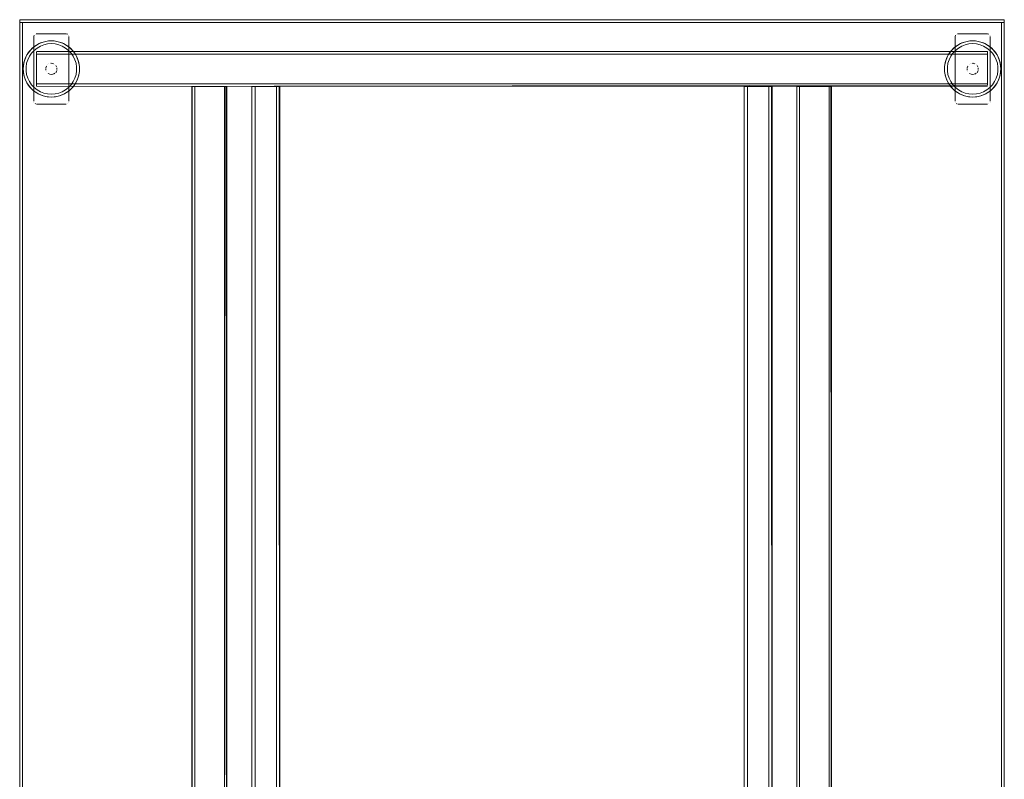
# Model space of a CAD drawing. Units: metres. Extents: x 4.48 to 13.14, y -7.46 to -1.95.
# Drawn here: x 6.45 to 7.15, y -4.71 to -4.17 of the extents above; entities that cross this region are included whole.
import ezdxf

# ---------------------------------------------------------------- set-up
doc = ezdxf.new("R2010")
doc.units = ezdxf.units.M
doc.header["$MEASUREMENT"] = 0

msp = doc.modelspace()

# ---------------------------------------------------------------- linework, layer by layer
at = {"color": 18, "lineweight": 9, "true_color": 0x000000}
for p, q in [((6.47204, -4.18898), (6.47296, -4.18915)), ((7.12728, -4.18898), (7.1282, -4.18915)), ((6.4491, -4.20727), (6.44914, -4.2068)), ((7.10435, -4.20727), (7.10439, -4.2068)), ((6.47215, -4.2113), (6.47238, -4.21098)), ((7.12739, -4.2113), (7.12763, -4.21098)), ((6.45855, -4.21965), (6.45855, -4.22068)), ((6.45855, -4.21965), (6.45855, -4.22068)), ((6.48313, -4.21998), (6.48465, -4.21776)), ((6.4847, -4.22123), (6.48452, -4.22145)), ((6.5921, -4.22126), (6.59321, -4.22126)), ((6.59321, -4.22126), (6.5921, -4.22126)), ((6.62911, -4.22126), (6.6305, -4.22126)), ((6.6305, -4.22126), (6.62911, -4.22126)), ((6.97925, -4.22126), (6.98064, -4.22126)), ((6.98064, -4.22126), (6.97925, -4.22126)), ((7.02226, -4.22126), (7.02337, -4.22126)), ((7.02337, -4.22126), (7.02226, -4.22126)), ((7.1348, -4.21926), (7.1348, -4.22037)), ((7.1348, -4.22037), (7.1348, -4.21926)), ((7.1348, -4.21926), (7.1348, -4.22037)), ((7.1348, -4.22037), (7.1348, -4.21926)), ((7.13838, -4.21998), (7.13989, -4.21776)), ((7.13994, -4.22123), (7.13977, -4.22145)), ((6.45778, -4.23361), (6.45744, -4.23342)), ((7.11303, -4.23361), (7.11269, -4.23342))]:
    msp.add_line(p, q, dxfattribs=at)
for points in [[(6.44655, -4.17576), (6.44655, -4.17376), (7.14681, -4.17376), (6.44655, -4.17376), (6.44655, -4.17576), (7.14681, -4.17576), (7.14681, -4.17376), (7.14681, -4.17576)], [(6.44655, -5.57176), (6.44655, -4.17576), (6.44855, -4.17576), (6.44655, -4.17576), (6.44655, -5.57176), (6.44855, -5.57176), (6.44855, -4.17576), (6.44855, -5.57176)], [(6.44855, -5.57176), (6.44855, -4.17576), (7.14481, -4.17576), (6.44855, -4.17576), (6.44855, -5.57176), (7.14481, -5.57176), (7.14481, -4.17576), (7.14481, -5.57176)], [(7.14481, -5.57176), (7.14481, -4.17576), (7.14681, -4.17576), (7.14481, -4.17576), (7.14481, -5.57176), (7.14681, -5.57176), (7.14681, -4.17576), (7.14681, -5.57176)], [(6.45744, -4.1841), (6.45744, -4.1841)], [(6.45816, -4.1838), (6.47956, -4.18376), (6.45855, -4.18376)], [(6.48122, -4.18465), (6.48122, -4.18465)], [(7.11269, -4.1841), (7.11269, -4.1841)], [(7.11341, -4.1838), (7.1348, -4.18376), (7.1138, -4.18376)], [(7.13647, -4.18465), (7.13647, -4.18465)], [(6.45855, -4.19641), (6.45855, -4.19641)], [(6.45855, -4.19641), (6.45855, -4.19641)], [(6.46573, -4.20654), (6.46573, -4.20654)], [(6.46652, -4.20567), (6.46652, -4.20567)], [(6.46717, -4.20523), (6.46717, -4.20523)], [(6.46827, -4.20484), (6.46827, -4.20484)], [(6.47094, -4.20523), (6.47094, -4.20523)], [(6.47298, -4.20798), (6.47304, -4.20915)], [(7.12097, -4.20654), (7.12097, -4.20654)], [(7.12176, -4.20567), (7.12176, -4.20567)], [(7.12241, -4.20523), (7.12241, -4.20523)], [(7.12352, -4.20484), (7.12352, -4.20484)], [(7.12619, -4.20523), (7.12619, -4.20523)], [(7.12823, -4.20798), (7.12828, -4.20915)], [(6.46553, -4.21065), (6.46553, -4.21065)], [(6.46652, -4.21185), (6.46652, -4.21185)], [(6.47188, -4.21159), (6.47188, -4.21159)], [(7.12077, -4.21065), (7.12077, -4.21065)], [(7.12176, -4.21185), (7.12176, -4.21185)], [(7.12713, -4.21159), (7.12713, -4.21159)], [(6.4567, -4.23253), (6.4567, -4.23253)], [(6.45744, -4.23342), (6.45744, -4.23342)], [(6.47956, -4.23376), (6.45855, -4.23376)], [(6.45855, -4.23376), (6.45855, -4.23376)], [(6.48067, -4.23342), (6.48067, -4.23342)], [(6.48141, -4.23253), (6.48141, -4.23253)], [(7.11195, -4.23253), (7.11195, -4.23253)], [(7.11269, -4.23342), (7.11269, -4.23342)], [(7.1348, -4.23376), (7.1138, -4.23376)], [(7.1138, -4.23376), (7.1138, -4.23376)], [(7.13592, -4.23342), (7.13592, -4.23342)], [(7.13665, -4.23253), (7.13665, -4.23253)]]:
    msp.add_lwpolyline(points, close=True, dxfattribs=at)
for points in [[(6.45655, -4.23176), (6.45655, -4.18576), (6.45689, -4.18465)], [(6.45659, -4.18537), (6.45655, -4.23176)], [(6.47956, -4.18376), (6.48067, -4.1841)], [(6.47956, -4.18376), (6.47956, -4.18376)], [(6.48141, -4.185), (6.48141, -4.185)], [(6.48156, -4.18576), (6.48156, -4.23176), (6.48156, -4.18576)], [(7.1118, -4.23176), (7.1118, -4.18576), (7.11213, -4.18465)], [(7.11183, -4.18537), (7.1118, -4.23176)], [(7.1348, -4.18376), (7.1348, -4.18376)], [(7.1348, -4.18376), (7.13592, -4.1841)], [(7.13665, -4.185), (7.13665, -4.185)], [(7.13681, -4.18576), (7.13681, -4.23176), (7.13681, -4.18576)], [(6.45545, -4.1941), (6.45341, -4.19629), (6.45173, -4.19876), (6.45043, -4.20145)], [(6.45891, -4.19389), (6.45681, -4.19557), (6.45498, -4.19754), (6.45346, -4.19976), (6.45229, -4.20218)], [(6.45359, -4.19607), (6.45491, -4.19462), (6.45636, -4.1933), (6.45794, -4.19213)], [(6.45545, -4.1941), (6.45778, -4.19224), (6.46037, -4.19074), (6.46316, -4.18965), (6.46607, -4.18898), (6.46905, -4.18876), (6.47204, -4.18898), (6.47495, -4.18965), (6.47774, -4.19074), (6.48033, -4.19224), (6.48266, -4.1941), (6.4847, -4.19629), (6.48638, -4.19876)], [(6.45636, -4.1933), (6.45545, -4.1941)], [(6.45794, -4.19213), (6.45636, -4.1933)], [(6.45794, -4.19213), (6.45962, -4.19112), (6.4614, -4.19028), (6.46325, -4.18962), (6.46515, -4.18915), (6.46709, -4.18886)], [(6.46905, -4.19076), (6.46637, -4.19096), (6.46375, -4.19156), (6.46124, -4.19254), (6.45891, -4.19389)], [(6.45962, -4.19112), (6.4614, -4.19028), (6.46316, -4.18965)], [(6.46709, -4.18886), (6.46607, -4.18898)], [(6.47204, -4.18898), (6.47102, -4.18886), (6.46905, -4.18876), (6.46709, -4.18886)], [(6.47296, -4.18915), (6.47102, -4.18886), (6.46905, -4.18876), (6.46709, -4.18886)], [(6.48465, -4.19976), (6.48313, -4.19754), (6.4813, -4.19557), (6.4792, -4.19389), (6.47687, -4.19254), (6.47436, -4.19156), (6.47174, -4.19096), (6.46905, -4.19076)], [(6.47671, -4.19028), (6.47486, -4.18962), (6.47296, -4.18915)], [(6.47849, -4.19112), (6.47671, -4.19028), (6.47495, -4.18965)], [(6.48175, -4.1933), (6.48017, -4.19213), (6.47849, -4.19112), (6.47671, -4.19028)], [(6.48017, -4.19213), (6.48175, -4.1933)], [(6.4882, -4.20296), (6.48754, -4.20111), (6.4867, -4.19933), (6.48569, -4.19765), (6.48452, -4.19607), (6.4832, -4.19462), (6.48175, -4.1933)], [(6.48175, -4.1933), (6.48266, -4.1941)], [(7.11069, -4.1941), (7.10866, -4.19629), (7.10697, -4.19876), (7.10568, -4.20145)], [(7.11416, -4.19389), (7.11205, -4.19557), (7.11022, -4.19754), (7.10871, -4.19976), (7.10754, -4.20218)], [(7.10883, -4.19607), (7.11015, -4.19462), (7.11161, -4.1933), (7.11319, -4.19213)], [(7.11069, -4.1941), (7.11303, -4.19224), (7.11562, -4.19074), (7.1184, -4.18965), (7.12132, -4.18898), (7.1243, -4.18876), (7.12728, -4.18898), (7.1302, -4.18965), (7.13298, -4.19074), (7.13557, -4.19224), (7.13791, -4.1941), (7.13994, -4.19629), (7.14163, -4.19876)], [(7.11161, -4.1933), (7.11069, -4.1941)], [(7.11319, -4.19213), (7.11161, -4.1933)], [(7.11319, -4.19213), (7.11487, -4.19112), (7.11664, -4.19028), (7.11849, -4.18962), (7.1204, -4.18915), (7.12234, -4.18886)], [(7.1243, -4.19076), (7.12162, -4.19096), (7.11899, -4.19156), (7.11649, -4.19254), (7.11416, -4.19389)], [(7.11487, -4.19112), (7.11664, -4.19028), (7.1184, -4.18965)], [(7.12234, -4.18886), (7.12132, -4.18898)], [(7.1282, -4.18915), (7.12626, -4.18886), (7.1243, -4.18876), (7.12234, -4.18886)], [(7.12728, -4.18898), (7.12626, -4.18886), (7.1243, -4.18876), (7.12234, -4.18886)], [(7.13989, -4.19976), (7.13838, -4.19754), (7.13655, -4.19557), (7.13444, -4.19389), (7.13211, -4.19254), (7.12961, -4.19156), (7.12698, -4.19096), (7.1243, -4.19076)], [(7.13196, -4.19028), (7.13011, -4.18962), (7.1282, -4.18915)], [(7.13373, -4.19112), (7.13196, -4.19028), (7.1302, -4.18965)], [(7.13699, -4.1933), (7.13542, -4.19213), (7.13373, -4.19112), (7.13196, -4.19028)], [(7.13542, -4.19213), (7.13699, -4.1933)], [(7.13699, -4.1933), (7.13791, -4.1941)], [(7.14345, -4.20296), (7.14279, -4.20111), (7.14195, -4.19933), (7.14094, -4.19765), (7.13977, -4.19607), (7.13845, -4.19462), (7.13699, -4.1933)], [(6.44943, -4.21266), (6.44914, -4.21072), (6.44905, -4.20876), (6.44914, -4.2068), (6.44943, -4.20486), (6.44991, -4.20296), (6.45057, -4.20111), (6.45141, -4.19933), (6.45242, -4.19765), (6.45359, -4.19607)], [(6.45043, -4.20145), (6.44955, -4.20431), (6.4491, -4.20727), (6.4491, -4.21026)], [(6.45057, -4.20111), (6.44991, -4.20296), (6.44955, -4.20431)], [(6.45141, -4.19933), (6.45242, -4.19765)], [(6.45242, -4.19765), (6.45341, -4.19629)], [(7.1348, -4.19626), (6.45855, -4.19626), (7.1348, -4.1963), (7.1348, -4.1975)], [(7.1348, -4.19626), (6.45855, -4.19626), (7.1348, -4.1963), (7.1348, -4.1975)], [(6.45855, -4.21926), (7.1348, -4.21926), (7.1348, -4.19641)], [(6.45855, -4.21926), (7.1348, -4.21926), (7.1348, -4.19641)], [(6.45855, -4.19685), (6.45855, -4.19787)], [(6.45855, -4.19787), (6.45855, -4.19685)], [(6.45855, -4.19685), (6.45855, -4.19787)], [(6.45855, -4.19787), (6.45855, -4.19685)], [(6.45855, -4.21965), (6.45855, -4.19826), (7.1348, -4.19826)], [(6.45855, -4.22037), (6.45855, -4.21926), (7.1348, -4.21926), (7.1348, -4.19826)], [(6.45855, -4.21926), (6.45855, -4.19826), (7.1348, -4.19826)], [(6.45855, -4.21965), (6.45855, -4.19826), (7.1348, -4.19826)], [(6.45855, -4.22037), (6.45855, -4.21926), (7.1348, -4.21926), (7.1348, -4.19826)], [(6.45855, -4.21926), (6.45855, -4.19826), (7.1348, -4.19826)], [(6.48452, -4.19607), (6.48569, -4.19765)], [(6.48465, -4.19976), (6.48582, -4.20218), (6.48661, -4.20476), (6.48701, -4.20742), (6.48701, -4.21011)], [(6.4867, -4.19933), (6.48569, -4.19765)], [(6.48901, -4.20727), (6.48856, -4.20431), (6.48768, -4.20145), (6.48638, -4.19876)], [(6.48754, -4.20111), (6.4882, -4.20296)], [(7.10468, -4.21266), (7.10439, -4.21072), (7.10429, -4.20876), (7.10439, -4.2068), (7.10468, -4.20486), (7.10515, -4.20296), (7.10582, -4.20111), (7.10666, -4.19933), (7.10767, -4.19765), (7.10883, -4.19607)], [(7.10568, -4.20145), (7.10479, -4.20431), (7.10435, -4.20727), (7.10435, -4.21026)], [(7.10582, -4.20111), (7.10515, -4.20296), (7.10479, -4.20431)], [(7.10666, -4.19933), (7.10767, -4.19765)], [(7.10767, -4.19765), (7.10866, -4.19629)], [(7.13977, -4.19607), (7.14094, -4.19765)], [(7.13989, -4.19976), (7.14106, -4.20218), (7.14186, -4.20476), (7.14226, -4.20742), (7.14226, -4.21011)], [(7.14195, -4.19933), (7.14094, -4.19765)], [(7.14425, -4.20727), (7.14381, -4.20431), (7.14293, -4.20145), (7.14163, -4.19876)], [(7.14279, -4.20111), (7.14345, -4.20296)], [(6.4491, -4.20727), (6.44905, -4.20876), (6.4491, -4.21026)], [(6.4511, -4.20742), (6.4515, -4.20476), (6.45229, -4.20218)], [(6.4511, -4.20742), (6.4511, -4.21011), (6.4515, -4.21277), (6.45229, -4.21534)], [(6.46513, -4.20954), (6.46507, -4.20837)], [(6.46513, -4.20954), (6.46507, -4.20837)], [(6.46513, -4.20798), (6.46553, -4.20688)], [(6.46553, -4.20688), (6.46513, -4.20798)], [(6.46984, -4.20484), (6.46866, -4.20478)], [(6.46945, -4.20478), (6.47059, -4.20507)], [(6.47059, -4.20507), (6.47059, -4.20507)], [(6.47159, -4.20567), (6.47159, -4.20567)], [(6.47275, -4.20723), (6.47215, -4.20622)], [(6.47275, -4.20723), (6.47215, -4.20622)], [(6.48569, -4.21987), (6.4867, -4.21819), (6.48754, -4.21641), (6.4882, -4.21457), (6.48868, -4.21266), (6.48897, -4.21072), (6.48906, -4.20876), (6.48897, -4.2068)], [(6.48901, -4.20727), (6.48901, -4.21026), (6.48856, -4.21321), (6.48768, -4.21607), (6.48638, -4.21876)], [(6.4882, -4.20296), (6.48856, -4.20431)], [(6.4882, -4.20296), (6.48868, -4.20486), (6.48897, -4.2068)], [(6.48897, -4.21072), (6.48906, -4.20876), (6.48901, -4.20727)], [(7.10435, -4.20727), (7.10429, -4.20876), (7.10435, -4.21026)], [(7.10634, -4.20742), (7.10675, -4.20476), (7.10754, -4.20218)], [(7.10634, -4.20742), (7.10634, -4.21011), (7.10675, -4.21277), (7.10754, -4.21534)], [(7.12038, -4.20954), (7.12032, -4.20837)], [(7.12038, -4.20954), (7.12032, -4.20837)], [(7.12077, -4.20688), (7.12038, -4.20798)], [(7.12038, -4.20798), (7.12077, -4.20688)], [(7.12508, -4.20484), (7.12391, -4.20478)], [(7.12469, -4.20478), (7.12583, -4.20507)], [(7.12583, -4.20507), (7.12583, -4.20507)], [(7.12684, -4.20567), (7.12684, -4.20567)], [(7.128, -4.20723), (7.12739, -4.20622)], [(7.128, -4.20723), (7.12739, -4.20622)], [(7.14094, -4.21987), (7.14195, -4.21819), (7.14279, -4.21641), (7.14345, -4.21457), (7.14392, -4.21266), (7.14421, -4.21072), (7.14431, -4.20876), (7.14421, -4.2068)], [(7.14425, -4.20727), (7.14425, -4.21026), (7.14381, -4.21321), (7.14293, -4.21607), (7.14163, -4.21876)], [(7.14345, -4.20296), (7.14392, -4.20486), (7.14421, -4.2068)], [(7.14345, -4.20296), (7.14381, -4.20431)], [(7.14421, -4.21072), (7.14431, -4.20876), (7.14425, -4.20727)], [(6.45043, -4.21607), (6.44955, -4.21321), (6.4491, -4.21026)], [(6.44943, -4.21266), (6.44991, -4.21457), (6.45057, -4.21641)], [(6.44943, -4.21266), (6.44991, -4.21457), (6.45043, -4.21607)], [(6.45681, -4.22196), (6.45498, -4.21998), (6.45346, -4.21776), (6.45229, -4.21534)], [(6.46789, -4.21259), (6.46683, -4.21209)], [(6.46683, -4.21209), (6.46789, -4.21259)], [(6.46905, -4.21276), (6.46789, -4.21259)], [(6.46905, -4.21276), (6.47022, -4.21259), (6.46905, -4.21276)], [(6.47159, -4.21185), (6.47059, -4.21246)], [(6.47094, -4.21229), (6.47094, -4.21229)], [(6.47238, -4.21098), (6.47288, -4.20992)], [(6.47238, -4.21098), (6.47288, -4.20992)], [(6.47288, -4.20992), (6.47288, -4.20992)], [(6.48465, -4.21776), (6.48582, -4.21534), (6.48661, -4.21277), (6.48701, -4.21011)], [(6.48754, -4.21641), (6.4882, -4.21457)], [(6.48868, -4.21266), (6.4882, -4.21457)], [(7.10568, -4.21607), (7.10479, -4.21321), (7.10435, -4.21026)], [(7.10468, -4.21266), (7.10515, -4.21457), (7.10582, -4.21641)], [(7.10468, -4.21266), (7.10515, -4.21457), (7.10568, -4.21607)], [(7.11205, -4.22196), (7.11022, -4.21998), (7.10871, -4.21776), (7.10754, -4.21534)], [(7.12314, -4.21259), (7.12208, -4.21209)], [(7.12208, -4.21209), (7.12314, -4.21259)], [(7.1243, -4.21276), (7.12314, -4.21259)], [(7.1243, -4.21276), (7.12546, -4.21259), (7.1243, -4.21276)], [(7.12684, -4.21185), (7.12583, -4.21246)], [(7.12619, -4.21229), (7.12619, -4.21229)], [(7.12763, -4.21098), (7.12813, -4.20992)], [(7.12763, -4.21098), (7.12813, -4.20992)], [(7.12813, -4.20992), (7.12813, -4.20992)], [(7.13989, -4.21776), (7.14106, -4.21534), (7.14186, -4.21277), (7.14226, -4.21011)], [(7.14279, -4.21641), (7.14345, -4.21457)], [(7.14392, -4.21266), (7.14345, -4.21457)], [(6.45341, -4.22123), (6.45173, -4.21876), (6.45043, -4.21607)], [(6.45359, -4.22145), (6.45242, -4.21987), (6.45141, -4.21819), (6.45057, -4.21641)], [(6.45141, -4.21819), (6.45242, -4.21987)], [(6.45242, -4.21987), (6.45341, -4.22123)], [(6.45341, -4.22123), (6.45545, -4.22342), (6.45778, -4.22529)], [(6.45359, -4.22145), (6.45491, -4.2229), (6.45636, -4.22422), (6.45794, -4.22539), (6.45962, -4.2264), (6.4614, -4.22724)], [(6.46124, -4.22498), (6.45891, -4.22363), (6.45681, -4.22196)], [(7.1348, -4.22037), (6.45855, -4.22122)], [(7.1348, -4.22037), (6.45855, -4.22122)], [(7.1348, -4.22092), (6.45855, -4.22126)], [(7.1348, -4.22092), (6.45855, -4.22126)], [(6.45855, -4.22122), (6.45855, -4.22122)], [(6.45855, -4.22122), (6.45855, -4.22122)], [(6.46124, -4.22498), (6.46375, -4.22596), (6.46637, -4.22656), (6.46905, -4.22676), (6.47174, -4.22656), (6.47436, -4.22596), (6.47687, -4.22498), (6.4792, -4.22363), (6.4813, -4.22196), (6.48313, -4.21998)], [(6.46607, -4.22854), (6.46905, -4.22876), (6.47204, -4.22854), (6.47495, -4.22787), (6.47774, -4.22678), (6.48033, -4.22529), (6.48266, -4.22342), (6.4847, -4.22123), (6.48638, -4.21876)], [(6.48569, -4.21987), (6.48452, -4.22145), (6.4832, -4.2229), (6.48175, -4.22422)], [(6.4867, -4.21819), (6.48569, -4.21987), (6.4847, -4.22123)], [(6.56909, -4.22126), (6.56909, -5.52626), (6.56913, -4.22126), (6.57033, -4.22126)], [(6.5921, -5.52626), (6.5921, -4.22126), (6.56924, -4.22126)], [(6.59249, -5.52626), (6.57109, -5.52626), (6.57109, -4.22126)], [(6.59321, -5.52626), (6.5921, -5.52626), (6.5921, -4.22126), (6.57109, -4.22126)], [(6.5921, -5.52626), (6.57109, -5.52626), (6.57109, -4.22126)], [(6.59321, -4.22126), (6.59406, -5.52626)], [(6.59321, -4.22126), (6.59321, -4.22126)], [(6.59376, -4.22126), (6.5941, -5.52626)], [(6.61161, -4.22126), (6.61161, -5.52626), (6.61166, -4.22126), (6.61315, -4.22126)], [(6.62911, -5.52626), (6.62911, -4.22126), (6.6118, -4.22126)], [(6.6296, -5.52626), (6.61411, -5.52626), (6.61411, -4.22126)], [(6.6305, -5.52626), (6.62911, -5.52626), (6.62911, -4.22126), (6.61411, -4.22126)], [(6.62911, -5.52626), (6.61411, -5.52626), (6.61411, -4.22126)], [(6.6305, -4.22126), (6.63162, -4.22126), (6.63157, -5.52626)], [(6.6305, -4.22126), (6.6305, -4.22126)], [(6.63119, -4.22126), (6.63162, -5.52626)], [(6.96174, -4.22126), (6.96174, -5.52626), (6.96179, -4.22126), (6.96328, -4.22126)], [(6.97925, -5.52626), (6.97925, -4.22126), (6.96193, -4.22126)], [(6.97973, -5.52626), (6.96424, -5.52626), (6.96424, -4.22126)], [(6.98064, -5.52626), (6.97925, -5.52626), (6.97925, -4.22126), (6.96424, -4.22126)], [(6.97925, -5.52626), (6.96424, -5.52626), (6.96424, -4.22126)], [(6.98064, -4.22126), (6.98175, -4.22126), (6.9817, -5.52626)], [(6.98064, -4.22126), (6.98064, -4.22126)], [(6.98133, -4.22126), (6.98175, -5.52626)], [(6.99925, -4.22126), (6.99925, -5.52626), (6.99929, -4.22126), (7.00049, -4.22126)], [(7.02226, -5.52626), (7.02226, -4.22126), (6.99941, -4.22126)], [(7.02265, -5.52626), (7.00125, -5.52626), (7.00125, -4.22126)], [(7.02337, -5.52626), (7.02226, -5.52626), (7.02226, -4.22126), (7.00125, -4.22126)], [(7.02226, -5.52626), (7.00125, -5.52626), (7.00125, -4.22126)], [(7.02337, -4.22126), (7.02422, -5.52626)], [(7.02337, -4.22126), (7.02337, -4.22126)], [(7.02393, -4.22126), (7.02426, -5.52626)], [(7.10866, -4.22123), (7.10697, -4.21876), (7.10568, -4.21607)], [(7.10883, -4.22145), (7.10767, -4.21987), (7.10666, -4.21819), (7.10582, -4.21641)], [(7.10666, -4.21819), (7.10767, -4.21987)], [(7.10767, -4.21987), (7.10866, -4.22123)], [(7.10866, -4.22123), (7.11069, -4.22342), (7.11303, -4.22529)], [(7.10883, -4.22145), (7.11015, -4.2229), (7.11161, -4.22422), (7.11319, -4.22539), (7.11487, -4.2264), (7.11664, -4.22724)], [(7.11649, -4.22498), (7.11416, -4.22363), (7.11205, -4.22196)], [(7.11649, -4.22498), (7.11899, -4.22596), (7.12162, -4.22656), (7.1243, -4.22676), (7.12698, -4.22656), (7.12961, -4.22596), (7.13211, -4.22498), (7.13444, -4.22363), (7.13655, -4.22196), (7.13838, -4.21998)], [(7.12132, -4.22854), (7.1243, -4.22876), (7.12728, -4.22854), (7.1302, -4.22787), (7.13298, -4.22678), (7.13557, -4.22529), (7.13791, -4.22342), (7.13994, -4.22123), (7.14163, -4.21876)], [(7.1348, -4.22037), (7.1348, -4.22037)], [(7.1348, -4.22037), (7.1348, -4.22037)], [(7.14094, -4.21987), (7.13977, -4.22145), (7.13845, -4.2229), (7.13699, -4.22422)], [(7.14195, -4.21819), (7.14094, -4.21987), (7.13994, -4.22123)], [(6.45636, -4.22422), (6.45545, -4.22342)], [(6.45794, -4.22539), (6.45636, -4.22422)], [(6.46607, -4.22854), (6.46316, -4.22787), (6.46037, -4.22678), (6.45778, -4.22529)], [(6.45962, -4.2264), (6.4614, -4.22724)], [(6.4614, -4.22724), (6.46316, -4.22787)], [(6.46515, -4.22838), (6.46325, -4.2279), (6.4614, -4.22724)], [(6.46905, -4.22876), (6.46709, -4.22866), (6.46515, -4.22838)], [(6.47102, -4.22866), (6.46905, -4.22876), (6.46709, -4.22866), (6.46607, -4.22854)], [(6.47849, -4.2264), (6.47671, -4.22724), (6.47486, -4.2279), (6.47296, -4.22838), (6.47102, -4.22866), (6.46905, -4.22876)], [(6.47102, -4.22866), (6.47204, -4.22854)], [(6.47486, -4.2279), (6.47671, -4.22724), (6.47774, -4.22678)], [(6.47849, -4.2264), (6.48017, -4.22539), (6.48175, -4.22422)], [(6.48017, -4.22539), (6.48175, -4.22422), (6.48266, -4.22342)], [(7.11161, -4.22422), (7.11069, -4.22342)], [(7.11319, -4.22539), (7.11161, -4.22422)], [(7.12132, -4.22854), (7.1184, -4.22787), (7.11562, -4.22678), (7.11303, -4.22529)], [(7.11487, -4.2264), (7.11664, -4.22724)], [(7.1204, -4.22838), (7.11849, -4.2279), (7.11664, -4.22724)], [(7.11664, -4.22724), (7.1184, -4.22787)], [(7.1243, -4.22876), (7.12234, -4.22866), (7.1204, -4.22838)], [(7.12626, -4.22866), (7.1243, -4.22876), (7.12234, -4.22866), (7.12132, -4.22854)], [(7.13373, -4.2264), (7.13196, -4.22724), (7.13011, -4.2279), (7.1282, -4.22838), (7.12626, -4.22866), (7.1243, -4.22876)], [(7.12626, -4.22866), (7.12728, -4.22854)], [(7.13011, -4.2279), (7.13196, -4.22724), (7.13298, -4.22678)], [(7.13373, -4.2264), (7.13542, -4.22539), (7.13699, -4.22422)], [(7.13542, -4.22539), (7.13699, -4.22422), (7.13791, -4.22342)]]:
    msp.add_lwpolyline(points, dxfattribs=at)

doc.saveas('drawing.dxf')
